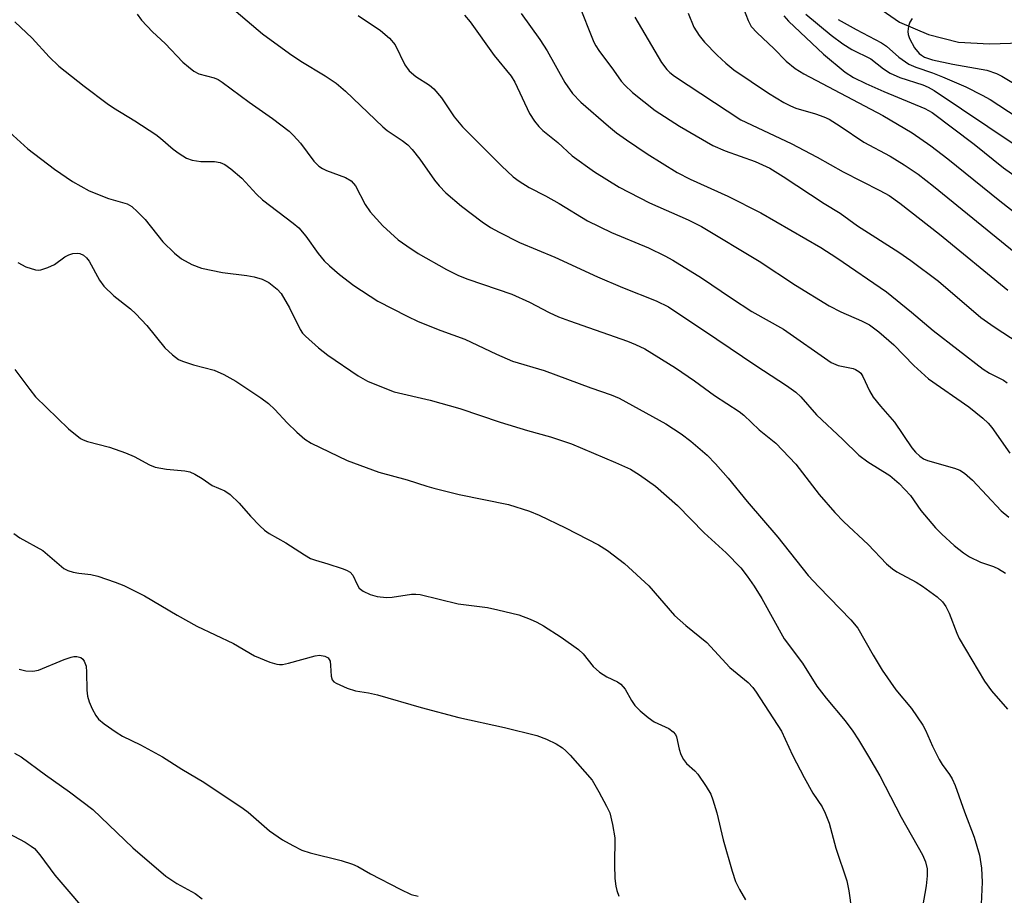
# Model space of a CAD drawing. Units: inches. Extents: x 1333762 to 1339762, y 525446 to 529446.
# Drawn here: x 1335580 to 1335771, y 526692 to 526861 of the extents above; entities that cross this region are included whole.
import ezdxf

# ---------------------------------------------------------------- set-up
doc = ezdxf.new("R2010")
doc.units = ezdxf.units.IN
doc.header["$MEASUREMENT"] = 0
doc.layers.add('HYDRO-Single Line Stream', color=4, linetype='Continuous')
doc.layers.add('Undefined', color=1, linetype='Continuous')

msp = doc.modelspace()

# ---------------------------------------------------------------- linework, layer by layer
at = {"layer": 'HYDRO-Single Line Stream'}
msp.add_lwpolyline([(1335741.16, 526867.52), (1335750.55, 526860.92), (1335756.14, 526858.58), (1335762, 526857.1), (1335768, 526856.78), (1335774.08, 526856.92)], dxfattribs=at)
at = {"layer": 'Undefined'}
for points, elevation in [([(1335718.57, 526868.29), (1335721.26, 526861.25), (1335721.87, 526860.13), (1335722.99, 526858.86), (1335726.21, 526855.85), (1335728.63, 526853.38), (1335730.34, 526851.97), (1335732.02, 526850.94), (1335747.33, 526842.91), (1335753.04, 526839.53), (1335756.65, 526837.01), (1335759.89, 526834.51), (1335769.96, 526826.35), (1335779.69, 526818.75)], 392), ([(1335603.01, 526862.48), (1335603.84, 526861.33), (1335605.97, 526859.05), (1335608.43, 526856.79), (1335611.86, 526853.24), (1335612.91, 526852.28), (1335614, 526851.46), (1335614.94, 526850.93), (1335617.92, 526850.17), (1335618.69, 526849.83), (1335619.44, 526849.36), (1335624.7, 526845.45), (1335629.17, 526842.34), (1335632.41, 526839.84), (1335633.25, 526839.03), (1335634.62, 526837.52), (1335637.2, 526834.04), (1335638.16, 526833.06), (1335638.87, 526832.62), (1335639.67, 526832.25), (1335643.31, 526830.87), (1335644.4, 526830.23), (1335645.24, 526829.27), (1335647.15, 526825.65), (1335648.09, 526824.23), (1335650.54, 526821.54), (1335653.54, 526818.86), (1335655.17, 526817.66), (1335657.41, 526816.2), (1335662.88, 526813.08), (1335665.18, 526811.94), (1335667.02, 526811.23), (1335675.52, 526808.33), (1335678.91, 526806.75), (1335682.76, 526804.75), (1335684.54, 526803.95), (1335686.67, 526803.14), (1335697.91, 526799.26), (1335699.49, 526798.59), (1335701.25, 526797.73), (1335707.17, 526794.08), (1335710.87, 526791.56), (1335714.73, 526788.72), (1335719.53, 526785.62), (1335720.41, 526784.91), (1335723.42, 526782.08), (1335726.6, 526779.49), (1335730.49, 526775.4), (1335735.03, 526769.57), (1335738.05, 526766.08), (1335739.81, 526764.27), (1335744.48, 526759.91), (1335748.07, 526756.14), (1335749.19, 526755.16), (1335750.03, 526754.6), (1335753.79, 526752.58), (1335755.02, 526751.81), (1335757.82, 526749.76), (1335758.85, 526748.79), (1335759.51, 526747.87), (1335760.2, 526746.62), (1335761.64, 526742.71), (1335762.1, 526741.71), (1335767, 526733.44), (1335768.35, 526731.6), (1335771.49, 526728.05)], 408), ([(1335622.18, 526863.02), (1335627.27, 526858.7), (1335632.47, 526854.86), (1335634.69, 526853.38), (1335639.42, 526850.56), (1335641.5, 526849.13), (1335643.3, 526847.58), (1335650.53, 526840.72), (1335651.42, 526840.01), (1335654.27, 526838.08), (1335655.42, 526837.19), (1335656.23, 526836.34), (1335657.72, 526834.46), (1335660.58, 526830.36), (1335661.43, 526829.28), (1335662.76, 526827.93), (1335665.76, 526825.33), (1335669.78, 526822.34), (1335671.41, 526821.24), (1335673.09, 526820.29), (1335676.99, 526818.35), (1335683.83, 526815.46), (1335692.11, 526811.65), (1335696.95, 526809.59), (1335703.49, 526807.05), (1335705.84, 526805.9), (1335715.21, 526799.64), (1335722.74, 526794.49), (1335728.7, 526790.67), (1335730.5, 526789.39), (1335731.47, 526788.44), (1335734.49, 526784.96), (1335739.59, 526780.21), (1335742.7, 526777.18), (1335744.43, 526775.87), (1335748.69, 526773.23), (1335750.47, 526771.66), (1335752.7, 526769.38), (1335754.71, 526766.46), (1335757.53, 526763.11), (1335758.76, 526761.86), (1335761.16, 526759.68), (1335762.92, 526758.3), (1335764.11, 526757.53), (1335766.24, 526756.46), (1335768.75, 526755.62), (1335769.69, 526755.21), (1335771.08, 526754.32)], 406), ([(1335645.75, 526862.24), (1335650.08, 526859.34), (1335651.82, 526857.83), (1335652.92, 526856.53), (1335654.84, 526852.7), (1335655.65, 526851.54), (1335656.95, 526850.45), (1335659.56, 526848.78), (1335660.42, 526848.07), (1335661.91, 526846.29), (1335664.35, 526842.63), (1335665.96, 526840.68), (1335673.5, 526833.17), (1335675.77, 526831.04), (1335676.92, 526830.18), (1335678.88, 526828.93), (1335682.07, 526827.32), (1335684.7, 526825.87), (1335690.14, 526822.51), (1335694.84, 526820.24), (1335701.99, 526817.27), (1335705.14, 526815.74), (1335706.69, 526814.9), (1335712.21, 526811.47), (1335718.02, 526807.54), (1335721.99, 526804.98), (1335728.09, 526801.53), (1335737.36, 526795.07), (1335738.7, 526794.5), (1335741.58, 526793.93), (1335742.07, 526793.75), (1335742.69, 526793.38), (1335743.05, 526793.07), (1335743.49, 526792.41), (1335744.76, 526789.62), (1335745.47, 526788.42), (1335746.87, 526786.65), (1335749.61, 526783.57), (1335752.95, 526778.62), (1335753.68, 526777.75), (1335754.47, 526777), (1335755.22, 526776.48), (1335755.97, 526776.15), (1335761.23, 526774.67), (1335762.25, 526774.24), (1335763.15, 526773.69), (1335764.66, 526772.33), (1335770.26, 526766.43), (1335771.74, 526765.18)], 404), ([(1335666.38, 526862.27), (1335667.43, 526861.01), (1335672.1, 526854.51), (1335675.41, 526850.52), (1335676.11, 526849.33), (1335678.97, 526843.28), (1335679.88, 526841.8), (1335680.76, 526840.76), (1335681.54, 526839.98), (1335684.44, 526837.68), (1335687.18, 526835.11), (1335691.55, 526831.99), (1335696.29, 526829.02), (1335702.15, 526826.02), (1335709.67, 526822.69), (1335712.24, 526821.44), (1335723.42, 526814.68), (1335730.45, 526810.06), (1335736.96, 526806.05), (1335739.2, 526804.89), (1335743.22, 526803.19), (1335744.76, 526802.36), (1335746.56, 526801.03), (1335749.46, 526798.5), (1335753.36, 526794.5), (1335756.2, 526791.97), (1335763.97, 526786.5), (1335766.72, 526784.33), (1335767.72, 526783.34), (1335768.41, 526782.51), (1335771.93, 526777.56)], 402), ([(1335677.31, 526862.62), (1335680.96, 526857.62), (1335682.38, 526855.4), (1335685.8, 526849.27), (1335687.25, 526847.17), (1335688.87, 526845.5), (1335694.21, 526840.8), (1335695.77, 526839.52), (1335697.73, 526838.16), (1335701.7, 526835.5), (1335707.5, 526831.84), (1335710.04, 526830.55), (1335717.34, 526827.28), (1335723.69, 526824.03), (1335735.35, 526817.34), (1335738.46, 526815.38), (1335748.07, 526808.76), (1335752.91, 526804.82), (1335757.05, 526801.31), (1335766.76, 526793.84), (1335767.96, 526793.05), (1335770.71, 526791.66), (1335771.41, 526791.19)], 400), ([(1335709.63, 526862.71), (1335710.75, 526859.97), (1335711.77, 526858.35), (1335712.82, 526857.05), (1335715.27, 526854.57), (1335716.97, 526852.99), (1335718.51, 526851.71), (1335725.17, 526847.19), (1335728.16, 526845.43), (1335729.43, 526844.75), (1335730.5, 526844.29), (1335734.27, 526843.24), (1335735.88, 526842.65), (1335736.92, 526842.17), (1335739.09, 526840.83), (1335743.67, 526837.75), (1335748.78, 526835.05), (1335751.47, 526833.34), (1335754.14, 526831.51), (1335757.15, 526829.23), (1335778.64, 526811.75)], 394), ([(1335728.16, 526862.17), (1335729.06, 526861.15), (1335735.84, 526854.76), (1335740.03, 526851.28), (1335741.67, 526850.22), (1335744.04, 526849.07), (1335747.5, 526847.53), (1335755.48, 526844.23), (1335756.85, 526843.47), (1335765.02, 526837.37), (1335770.7, 526832.79), (1335779.78, 526826.29)], 390), ([(1335732.42, 526862.47), (1335737.33, 526858.43), (1335739.59, 526856.78), (1335741.31, 526855.67), (1335744.98, 526853.84), (1335747.44, 526851.94), (1335748.77, 526851.05), (1335750.65, 526850.24), (1335755.09, 526848.8), (1335756.09, 526848.36), (1335757.29, 526847.71), (1335772.97, 526837.22)], 388), ([(1335579.32, 526860.98), (1335582.65, 526857.87), (1335585.94, 526854.23), (1335587.85, 526852.46), (1335592.72, 526848.59), (1335597.21, 526845.24), (1335598.41, 526844.4), (1335602.52, 526841.87), (1335606.59, 526839.19), (1335607.52, 526838.51), (1335609.95, 526836.4), (1335611.11, 526835.52), (1335612.58, 526834.61), (1335613.64, 526834.23), (1335615.34, 526834.01), (1335617.99, 526833.97), (1335619.05, 526833.79), (1335619.99, 526833.39), (1335621.14, 526832.6), (1335623.29, 526830.79), (1335626.1, 526827.7), (1335627.23, 526826.57), (1335633.19, 526822.05), (1335634.28, 526821.13), (1335635.64, 526819.55), (1335638.01, 526816.19), (1335639.18, 526814.77), (1335640.21, 526813.81), (1335642.19, 526812.15), (1335644.92, 526810.02), (1335649.57, 526806.97), (1335655.28, 526804.05), (1335657.4, 526803.06), (1335661.76, 526801.29), (1335666.45, 526799.59), (1335672.53, 526796.69), (1335675.64, 526795.38), (1335681.77, 526793.57), (1335690.83, 526790.18), (1335694.72, 526788.86), (1335696.32, 526788.2), (1335705.34, 526783.24), (1335708.32, 526781.32), (1335710.17, 526779.86), (1335713.32, 526777.16), (1335714.97, 526775.49), (1335717.37, 526772.71), (1335721.07, 526768.19), (1335727.02, 526761.33), (1335732.91, 526753.88), (1335734.95, 526751.69), (1335741.17, 526745.32), (1335742.5, 526743.73), (1335745.43, 526738.49), (1335747.23, 526735.55), (1335749.87, 526731.79), (1335752.85, 526728.16), (1335755.05, 526724.96), (1335755.62, 526723.94), (1335756.93, 526720.85), (1335758.24, 526718.28), (1335758.83, 526717.3), (1335760.24, 526715.4), (1335760.75, 526714.57), (1335761.31, 526713.25), (1335763.13, 526708.15), (1335765.01, 526703.26), (1335766.02, 526699.77), (1335766.45, 526697.27), (1335766.53, 526694.55), (1335766.31, 526688.91)], 410), ([(1335738.68, 526861.49), (1335742.14, 526859.51), (1335747.08, 526856.98), (1335748.02, 526856.28), (1335750.46, 526854.15), (1335752.35, 526852.84), (1335753.71, 526852.25), (1335756.94, 526851.12), (1335758.86, 526850.35), (1335763.37, 526848.42), (1335766.56, 526846.85), (1335768.08, 526845.97), (1335773.31, 526842.55)], 386), ([(1335753.03, 526861.63), (1335752.57, 526860.97), (1335752.31, 526860.2), (1335752.17, 526859.13), (1335752.23, 526858.58), (1335752.5, 526857.77), (1335753.46, 526855.96), (1335754.37, 526854.9), (1335754.79, 526854.55), (1335755.42, 526854.17), (1335756.97, 526853.67), (1335760.87, 526852.79), (1335767.47, 526851.63), (1335769.34, 526851), (1335770.38, 526850.47), (1335776.97, 526846.56)], 384), ([(1335579.91, 526814.42), (1335581.44, 526813.64), (1335583.31, 526813.04), (1335583.84, 526812.98), (1335584.37, 526813.04), (1335585.69, 526813.46), (1335586.97, 526814.05), (1335589.03, 526815.55), (1335589.77, 526815.94), (1335590.58, 526816.16), (1335591.4, 526816.24), (1335591.93, 526816.18), (1335592.62, 526815.87), (1335593.22, 526815.37), (1335593.7, 526814.73), (1335595.73, 526811.03), (1335596.57, 526809.87), (1335598.47, 526808.02), (1335601.71, 526805.46), (1335602.77, 526804.5), (1335604.87, 526802.23), (1335608.36, 526797.97), (1335609.86, 526796.58), (1335611.03, 526795.71), (1335611.79, 526795.33), (1335613.93, 526794.62), (1335617.89, 526793.61), (1335619.78, 526792.75), (1335622.12, 526791.46), (1335626.95, 526788.25), (1335628.43, 526787.16), (1335629.62, 526786.04), (1335632.03, 526783.41), (1335633.91, 526781.6), (1335635.44, 526780.28), (1335636.69, 526779.51), (1335643.66, 526776.15), (1335649.81, 526773.88), (1335655.24, 526772.42), (1335659.04, 526771.15), (1335660.44, 526770.76), (1335665.3, 526769.58), (1335674.85, 526767.65), (1335678.97, 526766.33), (1335680.8, 526765.55), (1335685.9, 526763.14), (1335692.29, 526759.82), (1335694.02, 526758.72), (1335697.32, 526756.2), (1335702.07, 526751.88), (1335707, 526746.16), (1335709.17, 526744.22), (1335713.25, 526740.95), (1335717.69, 526736.09), (1335721.25, 526733.17), (1335722.17, 526732.22), (1335722.83, 526731.29), (1335727.69, 526723.8), (1335729.84, 526719.12), (1335732.11, 526714.83), (1335733.79, 526711.77), (1335735.57, 526709.14), (1335736.2, 526707.89), (1335736.96, 526705.97), (1335738.25, 526701.13), (1335740.34, 526694.8), (1335740.77, 526692.88), (1335741.29, 526689.23)], 414), ([(1335579.35, 526793.76), (1335582.22, 526789.88), (1335583.33, 526788.49), (1335589.73, 526782.28), (1335592.06, 526780.41), (1335592.57, 526780.12), (1335593.38, 526779.8), (1335597.67, 526778.7), (1335600.75, 526777.6), (1335602.4, 526776.91), (1335605.42, 526775.29), (1335606.46, 526774.87), (1335608.66, 526774.45), (1335612.22, 526774.16), (1335613.2, 526773.92), (1335614.16, 526773.5), (1335615.58, 526772.65), (1335617.52, 526771.29), (1335619.99, 526770.25), (1335621.03, 526769.55), (1335622.75, 526767.91), (1335624.95, 526765.4), (1335626.77, 526763.49), (1335627.62, 526762.69), (1335628.57, 526762), (1335631.76, 526760.18), (1335635.4, 526757.86), (1335636.57, 526757.2), (1335637.49, 526756.83), (1335639.89, 526756.16), (1335642.7, 526755.26), (1335643.5, 526754.95), (1335644.23, 526754.56), (1335644.75, 526753.95), (1335645.58, 526752.12), (1335646, 526751.46), (1335646.76, 526750.83), (1335648.07, 526750.21), (1335649.47, 526749.81), (1335651.23, 526749.64), (1335652.38, 526749.71), (1335656.09, 526750.28), (1335656.94, 526750.31), (1335657.8, 526750.21), (1335665.14, 526748.41), (1335670.81, 526747.7), (1335672.84, 526747.28), (1335676.89, 526746.25), (1335679.07, 526745.46), (1335680.38, 526744.89), (1335681.63, 526744.18), (1335685.06, 526741.96), (1335688.43, 526739.59), (1335689.34, 526738.72), (1335691.26, 526736.3), (1335692.52, 526735.2), (1335693.92, 526734.27), (1335695.97, 526733.32), (1335696.61, 526732.87), (1335697.45, 526731.9), (1335698.66, 526729.69), (1335699.3, 526728.77), (1335700.33, 526727.73), (1335701.9, 526726.39), (1335703.1, 526725.6), (1335705.9, 526724.28), (1335706.75, 526723.67), (1335707.18, 526723.11), (1335707.38, 526722.65), (1335707.88, 526720.27), (1335708.26, 526719.25), (1335708.75, 526718.28), (1335709.34, 526717.5), (1335710.93, 526716.11), (1335711.5, 526715.46), (1335713.16, 526713.09), (1335714.03, 526711.59), (1335714.44, 526710.5), (1335715.18, 526707.96), (1335716.41, 526702.74), (1335718.17, 526696.66), (1335718.83, 526694.72), (1335719.62, 526693.14), (1335720.78, 526691.13)], 416), ([(1335579.15, 526762.03), (1335580.3, 526761.19), (1335584.75, 526758.72), (1335588.82, 526755.27), (1335589.55, 526754.87), (1335590.6, 526754.55), (1335591.7, 526754.34), (1335594.04, 526754.06), (1335595.38, 526753.75), (1335598.76, 526752.63), (1335600.42, 526751.98), (1335604.43, 526749.97), (1335610.74, 526746.19), (1335614.58, 526744.07), (1335621.64, 526740.75), (1335625.73, 526738.32), (1335628.67, 526737.14), (1335630.02, 526736.72), (1335630.57, 526736.65), (1335631.14, 526736.68), (1335632.28, 526736.92), (1335637.47, 526738.36), (1335638.32, 526738.45), (1335639.35, 526738.31), (1335639.97, 526737.95), (1335640.33, 526737.31), (1335640.45, 526736.48), (1335640.53, 526734.42), (1335640.76, 526733.68), (1335641.09, 526733.32), (1335641.53, 526733.04), (1335643.62, 526732.12), (1335645.26, 526731.59), (1335647.79, 526731.19), (1335649.52, 526730.79), (1335657.99, 526728.36), (1335665.28, 526726.41), (1335674.08, 526724.5), (1335680.33, 526722.94), (1335682.26, 526722.25), (1335684.08, 526721.31), (1335685.33, 526720.56), (1335685.99, 526720), (1335686.8, 526719.15), (1335691.05, 526714.27), (1335692.38, 526712.05), (1335693.87, 526709.25), (1335694.46, 526707.95), (1335695.03, 526705.69), (1335695.47, 526703.11), (1335695.39, 526697.94), (1335695.49, 526695.26), (1335695.64, 526693.78), (1335695.85, 526692.93), (1335696.25, 526691.84)], 418), ([(1335580.13, 526735.78), (1335581.48, 526735.44), (1335582.81, 526735.39), (1335583.9, 526735.6), (1335588.88, 526737.65), (1335590.22, 526738.11), (1335590.77, 526738.21), (1335591.32, 526738.21), (1335592.08, 526738), (1335592.46, 526737.71), (1335592.76, 526737.33), (1335593.11, 526736.38), (1335593.22, 526735.22), (1335593.27, 526731.69), (1335593.38, 526730.54), (1335593.7, 526729.42), (1335594.3, 526728.08), (1335595, 526726.78), (1335595.52, 526726.11), (1335596.61, 526725.22), (1335598.95, 526723.58), (1335600.18, 526722.83), (1335603.62, 526721.16), (1335607.91, 526718.8), (1335611.64, 526716.45), (1335615.93, 526713.91), (1335623.53, 526708.84), (1335624.46, 526708.12), (1335628.63, 526704.52), (1335631.16, 526702.72), (1335633.13, 526701.63), (1335634.9, 526700.78), (1335636.46, 526700.23), (1335642.49, 526698.78), (1335644.68, 526698.04), (1335645.71, 526697.56), (1335648.18, 526696.17), (1335653.9, 526693.2), (1335656.01, 526692.2), (1335657.39, 526691.82)], 420), ([(1335579.24, 526719.55), (1335580.52, 526718.84), (1335585.26, 526715.33), (1335589.88, 526712.05), (1335594.43, 526708.64), (1335602.16, 526701.2), (1335608.54, 526695.74), (1335610.71, 526694.27), (1335614.2, 526692.36), (1335615.6, 526691.31)], 422), ([(1335578.03, 526704.05), (1335581.35, 526702.29), (1335582.51, 526701.55), (1335583.11, 526701.06), (1335584.18, 526699.85), (1335587.04, 526695.94), (1335594.75, 526686.97)], 424)]:
    msp.add_lwpolyline(points, dxfattribs=dict(at, elevation=elevation))
for points in [[(1335688.39, 526864.68, 398), (1335691.42, 526857.07, 398), (1335691.78, 526856.34, 398), (1335692.33, 526855.46, 398), (1335695.22, 526851.68, 398), (1335696.7, 526849.55, 398), (1335697.37, 526848.74, 398), (1335698.9, 526847.37, 398), (1335703.24, 526843.86, 398), (1335707.96, 526840.82, 398), (1335714.44, 526837.09, 398), (1335716.82, 526836.04, 398), (1335722.61, 526834, 398), (1335725.43, 526832.7, 398), (1335728.07, 526831.06, 398), (1335736, 526825.84, 398), (1335739.05, 526823.98, 398), (1335742.46, 526821.56, 398), (1335750.43, 526816.45, 398), (1335752.75, 526814.85, 398), (1335758.11, 526810.86, 398), (1335766.32, 526803.84, 398), (1335768.88, 526802.02, 398), (1335776.87, 526796.8, 398)], [(1335699.33, 526861.91, 396), (1335704.48, 526853.13, 396), (1335705.51, 526851.77, 396), (1335706.13, 526851.19, 396), (1335707.01, 526850.53, 396), (1335719.86, 526842.08, 396), (1335729.6, 526837.47, 396), (1335734.59, 526834.82, 396), (1335739.65, 526832.01, 396), (1335746.78, 526828.41, 396), (1335748.53, 526827.43, 396), (1335750.61, 526825.94, 396), (1335758.33, 526819.94, 396), (1335771.52, 526809.12, 396)], [(1335573.28, 526844.21, 412), (1335581.83, 526836.41, 412), (1335586.97, 526832.49, 412), (1335590.48, 526830.13, 412), (1335593.73, 526828.3, 412), (1335597.47, 526826.81, 412), (1335601.04, 526825.81, 412), (1335601.98, 526825.27, 412), (1335603.09, 526824.28, 412), (1335604.53, 526822.78, 412), (1335607.95, 526818.43, 412), (1335610.25, 526816.26, 412), (1335611.58, 526815.17, 412), (1335613.6, 526814.08, 412), (1335615.48, 526813.36, 412), (1335619.51, 526812.52, 412), (1335624.26, 526811.91, 412), (1335625.63, 526811.66, 412), (1335627.2, 526811.24, 412), (1335628.47, 526810.56, 412), (1335630.12, 526809.31, 412), (1335630.88, 526808.45, 412), (1335632.47, 526805.68, 412), (1335634.56, 526801.48, 412), (1335635.02, 526800.78, 412), (1335635.56, 526800.18, 412), (1335638.12, 526797.94, 412), (1335639.9, 526796.5, 412), (1335645.79, 526792.55, 412), (1335647.56, 526791.5, 412), (1335650.27, 526790.37, 412), (1335652.74, 526789.45, 412), (1335659.73, 526787.82, 412), (1335665.46, 526786.21, 412), (1335673.25, 526783.55, 412), (1335678.53, 526781.93, 412), (1335683.03, 526780.7, 412), (1335687.07, 526779.35, 412), (1335695.61, 526775.77, 412), (1335698.52, 526774.44, 412), (1335700.26, 526773.39, 412), (1335703.36, 526771.17, 412), (1335707.61, 526767.45, 412), (1335712.73, 526762.12, 412), (1335716.98, 526758.28, 412), (1335719.82, 526755.38, 412), (1335721.08, 526753.77, 412), (1335722.41, 526751.82, 412), (1335723.88, 526749.43, 412), (1335728.26, 526741.67, 412), (1335731.81, 526736.95, 412), (1335734.58, 526732.49, 412), (1335736.37, 526730.18, 412), (1335740.04, 526725.8, 412), (1335741.54, 526723.79, 412), (1335742.64, 526722.11, 412), (1335744.58, 526718.89, 412), (1335746.72, 526715.11, 412), (1335750.85, 526707.16, 412), (1335755.01, 526699.84, 412), (1335755.61, 526698.52, 412), (1335755.9, 526697.17, 412), (1335755.9, 526695.79, 412), (1335755.73, 526693.86, 412), (1335755, 526689.8, 412)]]:
    msp.add_polyline3d(points, dxfattribs=at)

doc.saveas('drawing.dxf')
